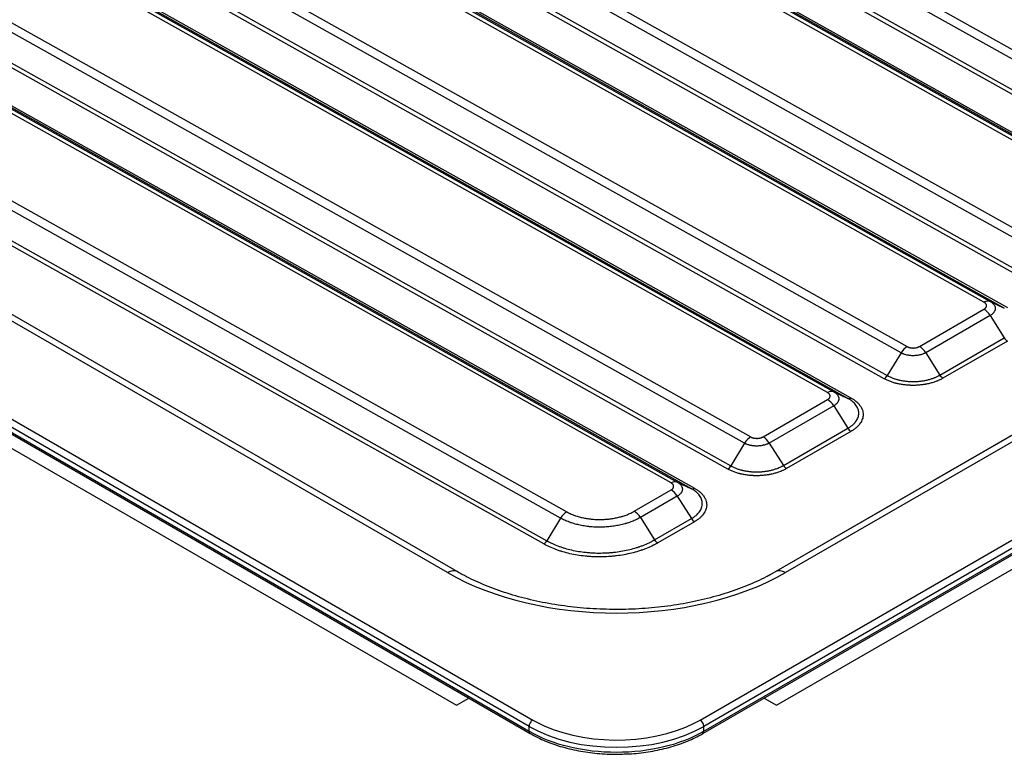
# Model space of a CAD drawing. Units: millimetres. Extents: x 5543 to 7694, y -713 to 146.
# Drawn here: x 7268 to 7419, y -416 to -303 of the extents above; entities that cross this region are included whole.
import ezdxf

# ---------------------------------------------------------------- set-up
doc = ezdxf.new("R2010")
doc.units = ezdxf.units.MM
doc.layers.get('0').update_dxf_attribs({"linetype": 'CONTINUOUS'})

msp = doc.modelspace()

# ---------------------------------------------------------------- linework, layer by layer
for p, q in [((7346.4223, -411.2876), (6806.1927, -99.3859)), ((6806.7584, -98.4061), (7346.988, -410.3078)), ((6806.1927, -100.1208), (7346.4223, -412.0225)), ((6806.3584, -100.487), (7346.588, -412.3887)), ((6838.5525, -121.2531), (7335.2758, -408.0365)), ((7451.6772, -326.145), (7206.3664, -188.7655)), ((7207.3072, -187.7966), (7452.618, -325.1761)), ((7449.0922, -330.112), (7203.7814, -192.7326)), ((7204.2518, -192.2481), (7449.5626, -329.6276)), ((7440.3782, -332.2428), (7195.0674, -194.8633)), ((7196.0191, -194.7395), (7441.3299, -332.119)), ((7443.5024, -333.1265), (7198.1915, -195.747)), ((7198.6674, -195.6851), (7443.9782, -333.0646)), ((7427.6355, -340.0254), (7182.3247, -202.646)), ((7183.2656, -201.6771), (7428.5764, -339.0565)), ((7425.0506, -343.9925), (7179.7398, -206.613)), ((7180.2102, -206.1286), (7425.521, -343.508)), ((7416.3365, -346.1232), (7172.6896, -209.6755)), ((7173.6413, -209.5517), (7417.2883, -345.9994)), ((7419.4607, -347.0069), (7175.8138, -210.5592)), ((7176.2896, -210.4973), (7419.9366, -346.945)), ((7403.5939, -353.9059), (7162.8284, -219.0719)), ((7163.7693, -218.103), (7404.5347, -352.937)), ((7401.009, -357.8729), (7160.2435, -223.0389)), ((7160.7139, -222.5545), (7401.4794, -357.3885)), ((7392.2949, -360.0037), (7158.5529, -229.103)), ((7159.5046, -228.9792), (7393.2466, -359.8799)), ((7395.4191, -360.8874), (7161.677, -229.9867)), ((7162.1529, -229.9248), (7395.895, -360.8255)), ((7372.7267, -410.3078), (7686.6821, -229.0456)), ((7373.1267, -412.3887), (7687.0821, -231.1264)), ((7687.2478, -230.0254), (7373.2924, -411.2876)), ((7373.2924, -412.0225), (7687.2478, -230.7602)), ((7645.9603, -236.4627), (7384.3308, -387.5145)), ((7647.4603, -236.6113), (7385.8308, -387.6631)), ((7383.0497, -388.2113), (7642.9909, -238.1341)), ((7154.3296, -240.1609), (7380.4931, -366.8174)), ((7379.5523, -367.7863), (7153.3888, -241.1298)), ((7376.9673, -371.7533), (7150.8038, -245.0968)), ((7151.2742, -244.6123), (7377.4377, -371.2689)), ((7384.4389, -408.0365), (7654.8881, -251.8926)), ((7368.2533, -373.8841), (7159.6223, -257.0461)), ((7160.574, -256.9223), (7369.205, -373.7603)), ((7371.3775, -374.7678), (7162.7464, -257.9298)), ((7163.2223, -257.8679), (7371.8533, -374.7059)), ((7351.269, -379.2913), (7183.7224, -285.4615)), ((7184.6632, -284.4927), (7352.2098, -378.3224)), ((7333.8839, -387.6631), (7158.747, -286.5478)), ((7335.3839, -387.5145), (7160.247, -286.3992)), ((7181.6079, -288.9441), (7349.1544, -382.7739)), ((7348.684, -383.2583), (7181.1374, -289.4286)), ((7417.2883, -345.9994), (7419.4607, -347.0069)), ((7406.4365, -352.9202), (7416.336, -347.2047)), ((7417.2876, -348.1571), (7407.3881, -353.8726)), ((7417.2876, -348.1571), (7419.4598, -351.6024)), ((7409.5603, -357.3179), (7419.4598, -351.6024)), ((7419.9356, -352.0786), (7410.0361, -357.7941)), ((7403.5939, -353.9059), (7401.4794, -357.3885)), ((7407.3881, -353.8726), (7409.5603, -357.3179)), ((7393.2466, -359.8799), (7395.4191, -360.8874)), ((7382.3948, -366.8006), (7392.2943, -361.0851)), ((7393.246, -362.0376), (7383.3465, -367.753)), ((7393.246, -362.0376), (7395.4182, -365.4829)), ((7385.5187, -371.1984), (7395.4182, -365.4829)), ((7395.894, -365.9591), (7385.9945, -371.6746)), ((7379.5523, -367.7863), (7377.4377, -371.2689)), ((7383.3465, -367.753), (7385.5187, -371.1984)), ((7362.5958, -378.2316), (7368.2527, -374.9656)), ((7369.205, -373.7603), (7371.3775, -374.7678)), ((7369.2043, -375.918), (7363.5475, -379.184)), ((7369.2043, -375.918), (7371.3765, -379.3633)), ((7351.269, -379.2913), (7349.1544, -382.7739)), ((7363.5475, -379.184), (7365.7197, -382.6293)), ((7365.7197, -382.6293), (7371.3765, -379.3633)), ((7371.8523, -379.8395), (7366.1955, -383.1055)), ((7335.2758, -408.0365), (7337.1629, -406.947)), ((7382.5518, -406.947), (7384.4389, -408.0365)), ((7346.4223, -412.0225), (7346.4223, -411.2876)), ((7373.2924, -412.0225), (7373.2924, -411.2876))]:
    msp.add_line(p, q)
for centre, major_axis, ratio, start_param, end_param in [((7416.3578, -347.7683), (-0.9772, -1.745), 0.58594841, 3.18633632, 3.9193746), ((7416.3572, -348.8498), (1, -1.7321), 0.57735027, 1.63816177, 2.37120005), ((7419.925, -351.2561), (-0.5, 0.866), 0.57735027, 1.63816177, 2.37120005), ((7404.556, -354.582), (-0.9772, -1.745), 0.58594841, 3.9193746, 4.65241289), ((7406.4577, -354.5652), (1, -1.7321), 0.57735027, 1.63816177, 2.37120005), ((7400.9983, -357.0504), (-0.4886, -0.8725), 0.58594841, 0.77778195, 1.51082024), ((7410.0255, -356.9716), (-0.5, 0.866), 0.57735027, 1.63816177, 2.37120005), ((7392.3161, -361.6487), (-0.9772, -1.745), 0.58594841, 3.18633632, 3.9193746), ((7392.3155, -362.7302), (1, -1.7321), 0.57735027, 1.63816177, 2.37120005), ((7395.8844, -360.0029), (-0.4886, -0.8725), 0.58594841, 0.04474366, 0.77778195), ((7395.8834, -365.1366), (-0.5, 0.866), 0.57735027, 1.63816177, 2.37120005), ((7380.5143, -368.4625), (-0.9772, -1.745), 0.58594841, 3.9193746, 4.65241289), ((7382.416, -368.4457), (1, -1.7321), 0.57735027, 1.63816177, 2.37120005), ((7376.9567, -370.9308), (-0.4886, -0.8725), 0.58594841, 0.77778195, 1.51082024), ((7385.9839, -370.852), (-0.5, 0.866), 0.57735027, 1.63816177, 2.37120005), ((7368.2745, -375.5292), (0.9772, 1.745), 0.58594841, 0.04474366, 0.77778195), ((7368.2739, -376.6106), (-1, 1.7321), 0.57735027, 4.77975442, 5.51279271), ((7371.8427, -373.8834), (-0.4886, -0.8725), 0.58594841, 0.04474366, 0.77778195), ((7362.6171, -379.8766), (-1, 1.7321), 0.57735027, 4.77975442, 5.51279271), ((7352.231, -379.9675), (0.9772, 1.745), 0.58594841, 0.77778195, 1.51082024), ((7371.8417, -379.017), (-0.5, 0.866), 0.57735027, 1.63816177, 2.37120005), ((7348.6734, -382.4358), (-0.4886, -0.8725), 0.58594841, 0.77778195, 1.51082024), ((7366.1849, -382.283), (-0.5, 0.866), 0.57735027, 1.63816177, 2.37120005), ((7333.8839, -390.1126), (-1.5, -2.5981), 0.57735027, 3.14293466, 3.92699082), ((7385.8308, -390.1126), (1.5, -2.5981), 0.57735027, 2.35619449, 3.14093827), ((7359.8574, -372.6673), (36.7321, 0), 0.57735027, 3.92699082, 5.49778714), ((7346.988, -410.961), (0.4, 0.6928), 0.57735027, 0.78539816, 2.35619449), ((7359.8574, -403.5309), (19, 0), 0.57735027, 3.92699082, 5.49778714), ((7359.8574, -402.8777), (-18.2, 0), 0.57735027, 0.78539816, 0.81843398), ((7359.8574, -402.8777), (-18.2, 0), 0.57735027, 0.81843398, 2.29269995), ((7359.8574, -402.8777), (-18.2, 0), 0.57735027, 2.29269995, 2.35619449), ((7372.7267, -410.961), (-0.4, 0.6928), 0.57735027, 3.92699082, 5.49778714), ((7346.988, -411.6959), (0.4, 0.6928), 0.57735027, 2.35619449, 3.14176446), ((7359.8574, -404.2657), (-19, 0), 0.57735027, 0.78539816, 2.35619449), ((7372.7267, -411.6959), (-0.4, 0.6928), 0.57735027, 3.14142085, 3.92699082)]:
    msp.add_ellipse(centre, major_axis=major_axis, ratio=ratio, start_param=start_param, end_param=end_param)
for points, knots in [([(7416.336, -347.2047), (7416.3673, -347.1866), (7416.3969, -347.1677), (7416.4525, -347.1286), (7416.5048, -347.088), (7416.5501, -347.0447), (7416.5815, -347.0111), (7416.5915, -346.9998), (7416.6104, -346.9769), (7416.6193, -346.9654), (7416.6613, -346.9074), (7416.6866, -346.8596), (7416.7082, -346.798), (7416.712, -346.7856), (7416.7185, -346.7606), (7416.7213, -346.7481), (7416.7278, -346.7107), (7416.7323, -346.6608), (7416.728, -346.6112), (7416.7194, -346.5616), (7416.713, -346.5369), (7416.6958, -346.4876), (7416.6745, -346.4392), (7416.6453, -346.3925), (7416.6119, -346.3468), (7416.5932, -346.3244), (7416.5621, -346.2915), (7416.5512, -346.2806), (7416.5284, -346.2592), (7416.5166, -346.2487), (7416.4799, -346.2176), (7416.4536, -346.1977), (7416.3977, -346.1593), (7416.3679, -346.1408), (7416.3365, -346.1232)], [0, 0, 0, 0, 0.0625, 0.0625, 0.125, 0.1875, 0.1875, 0.21875, 0.21875, 0.25, 0.25, 0.375, 0.375, 0.40625, 0.40625, 0.4375, 0.4375, 0.5, 0.5625, 0.5625, 0.625, 0.625, 0.6875, 0.75, 0.75, 0.8125, 0.8125, 0.84375, 0.84375, 0.875, 0.875, 0.9375, 0.9375, 1, 1, 1, 1]), ([(7417.2883, -345.9994), (7417.3508, -346.0344), (7417.4103, -346.0713), (7417.5221, -346.148), (7417.5744, -346.1878), (7417.6477, -346.2497), (7417.6713, -346.2707), (7417.7053, -346.3028), (7417.7164, -346.3136), (7417.7382, -346.3352), (7417.7911, -346.3897), (7417.8751, -346.4903), (7417.9629, -346.6298), (7418.0055, -346.7264), (7418.0312, -346.8002), (7418.0387, -346.8248), (7418.0515, -346.8742), (7418.0568, -346.8989), (7418.0696, -346.973), (7418.078, -347.0721), (7418.0693, -347.1715), (7418.0563, -347.2463), (7418.0509, -347.2713), (7418.0378, -347.3211), (7418.0302, -347.3459), (7418.0044, -347.4196), (7417.9618, -347.5164), (7417.9031, -347.6104), (7417.8528, -347.6798), (7417.8262, -347.7143), (7417.7972, -347.7483), (7417.7773, -347.7709), (7417.7671, -347.7822), (7417.715, -347.8381), (7417.6245, -347.9245), (7417.5203, -348.0054), (7417.4092, -348.0834), (7417.3502, -348.121), (7417.2876, -348.1571)], [0, 0, 0, 0, 0.0625, 0.0625, 0.125, 0.125, 0.15625, 0.15625, 0.171875, 0.171875, 0.1875, 0.25, 0.3125, 0.375, 0.375, 0.40625, 0.40625, 0.4375, 0.4375, 0.5, 0.5625, 0.5625, 0.59375, 0.59375, 0.625, 0.625, 0.6875, 0.75, 0.75, 0.78125, 0.796875, 0.796875, 0.8125, 0.8125, 0.875, 0.9375, 0.9375, 1, 1, 1, 1]), ([(7407.3881, -353.8726), (7407.3725, -353.8816), (7407.3566, -353.8906), (7407.3246, -353.9082), (7407.2759, -353.9343), (7407.2257, -353.9593), (7407.1572, -353.9918), (7407.1223, -354.0075), (7407.0516, -354.0379), (7407.0158, -354.0526), (7406.9065, -354.0949), (7406.7567, -354.1472), (7406.5986, -354.1912), (7406.4768, -354.2209), (7406.4357, -354.2303), (7406.3524, -354.248), (7406.3104, -354.2562), (7406.1842, -354.279), (7406.0144, -354.3046), (7405.8417, -354.3207), (7405.6675, -354.3321), (7405.5797, -354.3353), (7405.4026, -354.3369), (7405.3148, -354.3352), (7405.1407, -354.3269), (7404.968, -354.3139), (7404.7981, -354.2913), (7404.6928, -354.2741), (7404.6718, -354.2705), (7404.6299, -354.263), (7404.6089, -354.2591), (7404.5464, -354.2469), (7404.5053, -354.2383), (7404.3836, -354.2107), (7404.2255, -354.1695), (7404.0756, -354.1199), (7403.9663, -354.0794), (7403.9304, -354.0654), (7403.8596, -354.0362), (7403.8247, -354.021), (7403.7563, -353.9897), (7403.706, -353.9656), (7403.6574, -353.9403), (7403.6254, -353.9233), (7403.6095, -353.9146), (7403.5939, -353.9059)], [0, 0, 0, 0, 0.015625, 0.015625, 0.03125, 0.0625, 0.0625, 0.09375, 0.09375, 0.125, 0.125, 0.1875, 0.25, 0.25, 0.28125, 0.28125, 0.3125, 0.3125, 0.375, 0.4375, 0.4375, 0.5, 0.5, 0.5625, 0.5625, 0.625, 0.6875, 0.6875, 0.703125, 0.703125, 0.71875, 0.71875, 0.75, 0.75, 0.8125, 0.875, 0.875, 0.90625, 0.90625, 0.9375, 0.9375, 0.96875, 0.984375, 0.984375, 1, 1, 1, 1]), ([(7404.5347, -352.937), (7404.5661, -352.9546), (7404.599, -352.9712), (7404.6505, -352.9947), (7404.668, -353.0022), (7404.7034, -353.0168), (7404.7214, -353.0239), (7404.7762, -353.0442), (7404.8513, -353.0691), (7404.9305, -353.0897), (7404.9915, -353.1036), (7405.0121, -353.1079), (7405.0539, -353.116), (7405.075, -353.1197), (7405.1383, -353.13), (7405.2235, -353.1413), (7405.31, -353.1479), (7405.3973, -353.1521), (7405.4413, -353.153), (7405.5301, -353.1522), (7405.5741, -353.1505), (7405.6614, -353.1448), (7405.748, -353.1367), (7405.8331, -353.1238), (7405.9175, -353.1086), (7405.9594, -353.0997), (7406.0408, -353.0799), (7406.12, -353.0578), (7406.1951, -353.0315), (7406.2681, -353.0032), (7406.3035, -352.988), (7406.3722, -352.9555), (7406.4051, -352.9383), (7406.4365, -352.9202)], [0, 0, 0, 0, 0.0625, 0.0625, 0.09375, 0.09375, 0.125, 0.125, 0.1875, 0.25, 0.25, 0.28125, 0.28125, 0.3125, 0.3125, 0.375, 0.4375, 0.4375, 0.5, 0.5, 0.5625, 0.5625, 0.625, 0.6875, 0.6875, 0.75, 0.75, 0.8125, 0.875, 0.875, 0.9375, 0.9375, 1, 1, 1, 1]), ([(7410.0361, -357.7941), (7409.887, -357.8802), (7409.7312, -357.9617), (7409.4875, -358.0773), (7409.4046, -358.1147), (7409.2778, -358.1692), (7409.2351, -358.1871), (7409.1489, -358.2222), (7409.1054, -358.2396), (7408.8868, -358.3243), (7408.7074, -358.3868), (7408.3402, -358.5014), (7407.9643, -358.6056), (7407.5711, -358.6888), (7407.3198, -358.7341), (7407.2693, -358.7429), (7407.1676, -358.7597), (7407.1167, -358.7677), (7406.9639, -358.7907), (7406.8617, -358.8045), (7406.5545, -358.8417), (7406.1428, -358.8798), (7405.727, -358.895), (7405.4137, -358.8976), (7405.309, -358.897), (7405.1515, -358.8939), (7405.0989, -358.8925), (7404.9939, -358.8889), (7404.9415, -358.8867), (7404.6805, -358.8742), (7404.4741, -358.8583), (7404.0661, -358.8155), (7403.8644, -358.7884), (7403.466, -358.7231), (7403.2691, -358.6848), (7403.0262, -358.6296), (7402.9777, -358.6181), (7402.8816, -358.5947), (7402.7385, -358.5585), (7402.5987, -358.5195), (7402.3235, -358.4379), (7401.968, -358.3195), (7401.6349, -358.182), (7401.3132, -358.0348), (7401.1581, -357.9564), (7401.009, -357.8729)], [0, 0, 0, 0, 0.0625, 0.0625, 0.09375, 0.09375, 0.109375, 0.109375, 0.125, 0.125, 0.1875, 0.1875, 0.25, 0.3125, 0.3125, 0.328125, 0.328125, 0.34375, 0.34375, 0.375, 0.375, 0.4375, 0.5, 0.5, 0.53125, 0.53125, 0.546875, 0.546875, 0.5625, 0.5625, 0.625, 0.625, 0.6875, 0.6875, 0.75, 0.75, 0.765625, 0.765625, 0.78125, 0.8125, 0.8125, 0.875, 0.9375, 0.9375, 1, 1, 1, 1]), ([(7401.4794, -357.3885), (7401.4814, -357.3896), (7401.4835, -357.3908), (7401.4877, -357.3931), (7401.494, -357.3966), (7401.5086, -357.4047), (7401.5381, -357.4209), (7401.5974, -357.4529), (7401.7177, -357.5153), (7401.8237, -357.5663), (7402.0397, -357.6651), (7402.3379, -357.7882), (7402.6562, -357.8942), (7402.9026, -357.9673), (7402.986, -357.9905), (7403.1131, -358.0238), (7403.1558, -358.0346), (7403.2418, -358.0556), (7403.2852, -358.0658), (7403.5027, -358.1153), (7403.6789, -358.1495), (7404.0356, -358.208), (7404.2161, -358.2322), (7404.5814, -358.2705), (7404.7661, -358.2847), (7404.9998, -358.296), (7405.0467, -358.2979), (7405.1407, -358.3011), (7405.1878, -358.3024), (7405.3288, -358.3052), (7405.4225, -358.3058), (7405.703, -358.3034), (7406.0751, -358.2897), (7406.4437, -358.2556), (7406.7187, -358.2223), (7406.8102, -358.2099), (7406.9926, -358.1825), (7407.0838, -358.1675), (7407.3537, -358.1188), (7407.7057, -358.0443), (7408.0422, -357.951), (7408.3709, -357.8484), (7408.5314, -357.7925), (7408.7272, -357.7166), (7408.7661, -357.7011), (7408.8433, -357.6696), (7408.9579, -357.6216), (7409.1434, -357.5379), (7409.2858, -357.4669), (7409.3905, -357.4122), (7409.4422, -357.3844), (7409.5016, -357.3514), (7409.531, -357.3347), (7409.5457, -357.3263), (7409.5519, -357.3227), (7409.5561, -357.3203), (7409.5582, -357.3191), (7409.5603, -357.3179)], [0, 0, 0, 0, 0.00097656, 0.00097656, 0.00195313, 0.00390625, 0.0078125, 0.015625, 0.03125, 0.0625, 0.0625, 0.125, 0.1875, 0.1875, 0.21875, 0.21875, 0.234375, 0.234375, 0.25, 0.25, 0.3125, 0.3125, 0.375, 0.375, 0.4375, 0.4375, 0.453125, 0.453125, 0.46875, 0.46875, 0.5, 0.5, 0.5625, 0.625, 0.625, 0.65625, 0.65625, 0.6875, 0.6875, 0.75, 0.8125, 0.8125, 0.875, 0.875, 0.890625, 0.890625, 0.90625, 0.9375, 0.96875, 0.96875, 0.984375, 0.9921875, 0.99609375, 0.99804687, 0.99902344, 0.99902344, 1, 1, 1, 1]), ([(7392.2943, -361.0851), (7392.3257, -361.067), (7392.3553, -361.0482), (7392.4109, -361.009), (7392.4631, -360.9685), (7392.5085, -360.9252), (7392.5399, -360.8916), (7392.5499, -360.8802), (7392.5688, -360.8574), (7392.5777, -360.8459), (7392.6197, -360.7879), (7392.645, -360.74), (7392.6665, -360.6785), (7392.6703, -360.6661), (7392.6769, -360.6411), (7392.6796, -360.6286), (7392.6862, -360.5911), (7392.6906, -360.5413), (7392.6864, -360.4916), (7392.6778, -360.4421), (7392.6714, -360.4173), (7392.6542, -360.368), (7392.6329, -360.3196), (7392.6036, -360.273), (7392.5703, -360.2273), (7392.5516, -360.2049), (7392.5204, -360.1719), (7392.5095, -360.1611), (7392.4868, -360.1396), (7392.475, -360.1291), (7392.4382, -360.0981), (7392.412, -360.0781), (7392.356, -360.0397), (7392.3263, -360.0212), (7392.2949, -360.0037)], [0, 0, 0, 0, 0.0625, 0.0625, 0.125, 0.1875, 0.1875, 0.21875, 0.21875, 0.25, 0.25, 0.375, 0.375, 0.40625, 0.40625, 0.4375, 0.4375, 0.5, 0.5625, 0.5625, 0.625, 0.625, 0.6875, 0.75, 0.75, 0.8125, 0.8125, 0.84375, 0.84375, 0.875, 0.875, 0.9375, 0.9375, 1, 1, 1, 1]), ([(7393.2466, -359.8799), (7393.3092, -359.9149), (7393.3687, -359.9518), (7393.4804, -360.0284), (7393.5328, -360.0682), (7393.6061, -360.1301), (7393.6297, -360.1511), (7393.6637, -360.1832), (7393.6748, -360.194), (7393.6965, -360.2157), (7393.7495, -360.2701), (7393.8334, -360.3707), (7393.9213, -360.5102), (7393.9638, -360.6068), (7393.9896, -360.6806), (7393.9971, -360.7053), (7394.0099, -360.7546), (7394.0152, -360.7793), (7394.0279, -360.8535), (7394.0364, -360.9525), (7394.0277, -361.052), (7394.0147, -361.1267), (7394.0092, -361.1517), (7393.9962, -361.2016), (7393.9886, -361.2263), (7393.9628, -361.3), (7393.9202, -361.3969), (7393.8614, -361.4908), (7393.8112, -361.5603), (7393.7845, -361.5947), (7393.7555, -361.6288), (7393.7357, -361.6514), (7393.7255, -361.6626), (7393.6733, -361.7185), (7393.5829, -361.805), (7393.4787, -361.8858), (7393.3676, -361.9638), (7393.3085, -362.0014), (7393.246, -362.0376)], [0, 0, 0, 0, 0.0625, 0.0625, 0.125, 0.125, 0.15625, 0.15625, 0.171875, 0.171875, 0.1875, 0.25, 0.3125, 0.375, 0.375, 0.40625, 0.40625, 0.4375, 0.4375, 0.5, 0.5625, 0.5625, 0.59375, 0.59375, 0.625, 0.625, 0.6875, 0.75, 0.75, 0.78125, 0.796875, 0.796875, 0.8125, 0.8125, 0.875, 0.9375, 0.9375, 1, 1, 1, 1]), ([(7395.4182, -365.4829), (7395.4202, -365.4817), (7395.4223, -365.4805), (7395.4265, -365.4781), (7395.4327, -365.4744), (7395.4473, -365.466), (7395.4761, -365.449), (7395.5332, -365.4148), (7395.6449, -365.3454), (7395.7362, -365.2842), (7395.9133, -365.1598), (7396.1344, -364.9882), (7396.326, -364.8054), (7396.4584, -364.664), (7396.5006, -364.6161), (7396.561, -364.5432), (7396.5807, -364.5187), (7396.619, -364.4694), (7396.6376, -364.4446), (7396.7278, -364.3203), (7396.7907, -364.2196), (7396.8989, -364.0159), (7396.9442, -363.9129), (7397.0173, -363.7045), (7397.0451, -363.5992), (7397.0686, -363.4659), (7397.0727, -363.4392), (7397.0798, -363.3856), (7397.0886, -363.3054), (7397.0922, -363.2255), (7397.0924, -363.0662), (7397.0741, -362.8548), (7397.0199, -362.6456), (7396.9655, -362.4896), (7396.9451, -362.4377), (7396.911, -362.3601), (7396.8991, -362.3342), (7396.8741, -362.2828), (7396.861, -362.2572), (7396.7932, -362.1301), (7396.6678, -361.9312), (7396.509, -361.7412), (7396.3336, -361.5557), (7396.2377, -361.4652), (7396.1071, -361.3549), (7396.0804, -361.333), (7396.0263, -361.2896), (7395.9437, -361.2252), (7395.7994, -361.121), (7395.6768, -361.0411), (7395.5822, -360.9825), (7395.5342, -360.9535), (7395.4771, -360.9202), (7395.4482, -360.9038), (7395.4337, -360.8955), (7395.4274, -360.892), (7395.4233, -360.8897), (7395.4211, -360.8885), (7395.4191, -360.8874)], [0, 0, 0, 0, 0.00097656, 0.00097656, 0.00195312, 0.00390625, 0.0078125, 0.015625, 0.03125, 0.0625, 0.0625, 0.125, 0.1875, 0.1875, 0.21875, 0.21875, 0.234375, 0.234375, 0.25, 0.25, 0.3125, 0.3125, 0.375, 0.375, 0.4375, 0.4375, 0.453125, 0.453125, 0.46875, 0.5, 0.5, 0.5625, 0.625, 0.625, 0.65625, 0.65625, 0.671875, 0.671875, 0.6875, 0.6875, 0.75, 0.8125, 0.8125, 0.875, 0.875, 0.890625, 0.890625, 0.90625, 0.9375, 0.96875, 0.96875, 0.984375, 0.9921875, 0.99609375, 0.99804688, 0.99902344, 0.99902344, 1, 1, 1, 1]), ([(7395.895, -360.8255), (7396.044, -360.9089), (7396.1849, -360.9963), (7396.3843, -361.1331), (7396.4488, -361.1796), (7396.5426, -361.2508), (7396.5733, -361.2748), (7396.6338, -361.3233), (7396.6636, -361.3478), (7396.8095, -361.471), (7396.9166, -361.5721), (7397.1125, -361.7793), (7397.29, -361.9915), (7397.4301, -362.2137), (7397.5058, -362.3558), (7397.5204, -362.3844), (7397.5483, -362.4418), (7397.5617, -362.4707), (7397.5998, -362.5574), (7397.6226, -362.6154), (7397.6833, -362.7897), (7397.7439, -363.0234), (7397.7642, -363.2595), (7397.764, -363.4375), (7397.7613, -363.497), (7397.7534, -363.5865), (7397.7501, -363.6163), (7397.7422, -363.6761), (7397.7376, -363.706), (7397.7115, -363.8549), (7397.6804, -363.9726), (7397.5988, -364.2054), (7397.5481, -364.3205), (7397.4272, -364.548), (7397.3569, -364.6604), (7397.2562, -364.7992), (7397.2354, -364.8269), (7397.1926, -364.8821), (7397.1267, -364.9641), (7397.056, -365.0443), (7396.9082, -365.2023), (7396.6942, -365.4066), (7396.4472, -365.5983), (7396.1834, -365.7835), (7396.0431, -365.873), (7395.894, -365.9591)], [0, 0, 0, 0, 0.0625, 0.0625, 0.09375, 0.09375, 0.109375, 0.109375, 0.125, 0.125, 0.1875, 0.1875, 0.25, 0.3125, 0.3125, 0.328125, 0.328125, 0.34375, 0.34375, 0.375, 0.375, 0.4375, 0.5, 0.5, 0.53125, 0.53125, 0.546875, 0.546875, 0.5625, 0.5625, 0.625, 0.625, 0.6875, 0.6875, 0.75, 0.75, 0.765625, 0.765625, 0.78125, 0.8125, 0.8125, 0.875, 0.9375, 0.9375, 1, 1, 1, 1]), ([(7380.4931, -366.8174), (7380.5245, -366.835), (7380.5574, -366.8516), (7380.6088, -366.8751), (7380.6263, -366.8827), (7380.6618, -366.8973), (7380.6798, -366.9043), (7380.7346, -366.9246), (7380.8097, -366.9495), (7380.8889, -366.9702), (7380.9499, -366.984), (7380.9705, -366.9883), (7381.0123, -366.9964), (7381.0333, -367.0002), (7381.0967, -367.0105), (7381.1818, -367.0218), (7381.2684, -367.0284), (7381.3557, -367.0325), (7381.3997, -367.0334), (7381.4885, -367.0326), (7381.5325, -367.0309), (7381.6198, -367.0252), (7381.7063, -367.0171), (7381.7915, -367.0043), (7381.8758, -366.9891), (7381.9178, -366.9802), (7381.9992, -366.9603), (7382.0784, -366.9382), (7382.1534, -366.912), (7382.2264, -366.8837), (7382.2619, -366.8685), (7382.3306, -366.8359), (7382.3635, -366.8187), (7382.3948, -366.8006)], [0, 0, 0, 0, 0.0625, 0.0625, 0.09375, 0.09375, 0.125, 0.125, 0.1875, 0.25, 0.25, 0.28125, 0.28125, 0.3125, 0.3125, 0.375, 0.4375, 0.4375, 0.5, 0.5, 0.5625, 0.5625, 0.625, 0.6875, 0.6875, 0.75, 0.75, 0.8125, 0.875, 0.875, 0.9375, 0.9375, 1, 1, 1, 1]), ([(7383.3465, -367.753), (7383.3308, -367.7621), (7383.315, -367.771), (7383.2829, -367.7886), (7383.2343, -367.8147), (7383.1841, -367.8398), (7383.1156, -367.8723), (7383.0807, -367.888), (7383.01, -367.9184), (7382.9741, -367.933), (7382.8649, -367.9754), (7382.7151, -368.0277), (7382.557, -368.0716), (7382.4352, -368.1014), (7382.3941, -368.1107), (7382.3107, -368.1284), (7382.2688, -368.1366), (7382.1426, -368.1595), (7381.9727, -368.1851), (7381.8001, -368.2012), (7381.6259, -368.2125), (7381.5381, -368.2158), (7381.361, -368.2173), (7381.2732, -368.2156), (7381.0991, -368.2074), (7380.9263, -368.1943), (7380.7564, -368.1717), (7380.6512, -368.1545), (7380.6302, -368.1509), (7380.5882, -368.1434), (7380.5673, -368.1395), (7380.5048, -368.1274), (7380.4637, -368.1187), (7380.3419, -368.0911), (7380.1838, -368.05), (7380.034, -368.0003), (7379.9247, -367.9598), (7379.8888, -367.9458), (7379.818, -367.9166), (7379.7831, -367.9015), (7379.7146, -367.8702), (7379.6644, -367.846), (7379.6158, -367.8208), (7379.5838, -367.8037), (7379.5679, -367.7951), (7379.5523, -367.7863)], [0, 0, 0, 0, 0.015625, 0.015625, 0.03125, 0.0625, 0.0625, 0.09375, 0.09375, 0.125, 0.125, 0.1875, 0.25, 0.25, 0.28125, 0.28125, 0.3125, 0.3125, 0.375, 0.4375, 0.4375, 0.5, 0.5, 0.5625, 0.5625, 0.625, 0.6875, 0.6875, 0.703125, 0.703125, 0.71875, 0.71875, 0.75, 0.75, 0.8125, 0.875, 0.875, 0.90625, 0.90625, 0.9375, 0.9375, 0.96875, 0.984375, 0.984375, 1, 1, 1, 1]), ([(7385.9945, -371.6746), (7385.8454, -371.7606), (7385.6896, -371.8422), (7385.4459, -371.9578), (7385.363, -371.9952), (7385.2362, -372.0496), (7385.1935, -372.0675), (7385.1073, -372.1027), (7385.0638, -372.12), (7384.8451, -372.2048), (7384.6658, -372.2672), (7384.2985, -372.3818), (7383.9227, -372.486), (7383.5294, -372.5692), (7383.2782, -372.6146), (7383.2276, -372.6233), (7383.126, -372.6401), (7383.0751, -372.6481), (7382.9222, -372.6711), (7382.8201, -372.685), (7382.5128, -372.7222), (7382.1011, -372.7602), (7381.6854, -372.7755), (7381.3721, -372.7781), (7381.2674, -372.7775), (7381.1099, -372.7743), (7381.0573, -372.7729), (7380.9522, -372.7693), (7380.8999, -372.7672), (7380.6388, -372.7546), (7380.4325, -372.7388), (7380.0244, -372.6959), (7379.8228, -372.6689), (7379.4243, -372.6035), (7379.2275, -372.5652), (7378.9846, -372.51), (7378.9361, -372.4986), (7378.8399, -372.4751), (7378.6969, -372.4389), (7378.5571, -372.4), (7378.2819, -372.3184), (7377.9263, -372.1999), (7377.5932, -372.0624), (7377.2716, -371.9153), (7377.1164, -371.8368), (7376.9673, -371.7533)], [0, 0, 0, 0, 0.0625, 0.0625, 0.09375, 0.09375, 0.109375, 0.109375, 0.125, 0.125, 0.1875, 0.1875, 0.25, 0.3125, 0.3125, 0.328125, 0.328125, 0.34375, 0.34375, 0.375, 0.375, 0.4375, 0.5, 0.5, 0.53125, 0.53125, 0.546875, 0.546875, 0.5625, 0.5625, 0.625, 0.625, 0.6875, 0.6875, 0.75, 0.75, 0.765625, 0.765625, 0.78125, 0.8125, 0.8125, 0.875, 0.9375, 0.9375, 1, 1, 1, 1]), ([(7377.4377, -371.2689), (7377.4398, -371.27), (7377.4419, -371.2712), (7377.4461, -371.2736), (7377.4524, -371.2771), (7377.467, -371.2852), (7377.4964, -371.3013), (7377.5557, -371.3333), (7377.676, -371.3957), (7377.7821, -371.4468), (7377.9981, -371.5455), (7378.2963, -371.6686), (7378.6146, -371.7747), (7378.8609, -371.8477), (7378.9443, -371.871), (7379.0714, -371.9042), (7379.1141, -371.915), (7379.2002, -371.936), (7379.2436, -371.9463), (7379.4611, -371.9957), (7379.6373, -372.03), (7379.994, -372.0884), (7380.1745, -372.1126), (7380.5398, -372.151), (7380.7245, -372.1652), (7380.9582, -372.1764), (7381.0051, -372.1784), (7381.0991, -372.1816), (7381.1462, -372.1829), (7381.2872, -372.1857), (7381.3809, -372.1862), (7381.6614, -372.1839), (7382.0335, -372.1702), (7382.4021, -372.1361), (7382.6771, -372.1028), (7382.7685, -372.0904), (7382.951, -372.063), (7383.0422, -372.0479), (7383.3121, -371.9992), (7383.6641, -371.9248), (7384.0005, -371.8315), (7384.3293, -371.7289), (7384.4898, -371.6729), (7384.6855, -371.597), (7384.7245, -371.5815), (7384.8016, -371.5501), (7384.9163, -371.5021), (7385.1018, -371.4183), (7385.2442, -371.3474), (7385.3488, -371.2926), (7385.4006, -371.2649), (7385.4599, -371.2318), (7385.4894, -371.2151), (7385.504, -371.2068), (7385.5103, -371.2032), (7385.5145, -371.2008), (7385.5166, -371.1995), (7385.5187, -371.1984)], [0, 0, 0, 0, 0.00097656, 0.00097656, 0.00195313, 0.00390625, 0.0078125, 0.015625, 0.03125, 0.0625, 0.0625, 0.125, 0.1875, 0.1875, 0.21875, 0.21875, 0.234375, 0.234375, 0.25, 0.25, 0.3125, 0.3125, 0.375, 0.375, 0.4375, 0.4375, 0.453125, 0.453125, 0.46875, 0.46875, 0.5, 0.5, 0.5625, 0.625, 0.625, 0.65625, 0.65625, 0.6875, 0.6875, 0.75, 0.8125, 0.8125, 0.875, 0.875, 0.890625, 0.890625, 0.90625, 0.9375, 0.96875, 0.96875, 0.984375, 0.9921875, 0.99609375, 0.99804688, 0.99902344, 0.99902344, 1, 1, 1, 1]), ([(7368.2527, -374.9656), (7368.2841, -374.9475), (7368.3136, -374.9286), (7368.3693, -374.8895), (7368.4215, -374.8489), (7368.4669, -374.8056), (7368.4983, -374.772), (7368.5083, -374.7607), (7368.5271, -374.7378), (7368.5361, -374.7263), (7368.578, -374.6683), (7368.6033, -374.6205), (7368.6249, -374.5589), (7368.6287, -374.5465), (7368.6353, -374.5215), (7368.638, -374.509), (7368.6446, -374.4716), (7368.649, -374.4217), (7368.6447, -374.3721), (7368.6362, -374.3225), (7368.6298, -374.2978), (7368.6126, -374.2485), (7368.5913, -374.2001), (7368.562, -374.1534), (7368.5287, -374.1077), (7368.5099, -374.0853), (7368.4788, -374.0524), (7368.4679, -374.0415), (7368.4451, -374.0201), (7368.4333, -374.0096), (7368.3966, -373.9785), (7368.3704, -373.9586), (7368.3144, -373.9202), (7368.2846, -373.9017), (7368.2533, -373.8841)], [0, 0, 0, 0, 0.0625, 0.0625, 0.125, 0.1875, 0.1875, 0.21875, 0.21875, 0.25, 0.25, 0.375, 0.375, 0.40625, 0.40625, 0.4375, 0.4375, 0.5, 0.5625, 0.5625, 0.625, 0.625, 0.6875, 0.75, 0.75, 0.8125, 0.8125, 0.84375, 0.84375, 0.875, 0.875, 0.9375, 0.9375, 1, 1, 1, 1]), ([(7369.205, -373.7603), (7369.2676, -373.7953), (7369.3271, -373.8322), (7369.4388, -373.9089), (7369.4912, -373.9487), (7369.5645, -374.0106), (7369.588, -374.0316), (7369.6221, -374.0636), (7369.6332, -374.0744), (7369.6549, -374.0961), (7369.7079, -374.1506), (7369.7918, -374.2511), (7369.8796, -374.3907), (7369.9222, -374.4873), (7369.948, -374.5611), (7369.9554, -374.5857), (7369.9683, -374.6351), (7369.9736, -374.6598), (7369.9863, -374.7339), (7369.9948, -374.8329), (7369.9861, -374.9324), (7369.973, -375.0072), (7369.9676, -375.0322), (7369.9546, -375.082), (7369.947, -375.1068), (7369.9212, -375.1805), (7369.8786, -375.2773), (7369.8198, -375.3713), (7369.7696, -375.4407), (7369.7429, -375.4752), (7369.7139, -375.5092), (7369.694, -375.5318), (7369.6838, -375.5431), (7369.6317, -375.5989), (7369.5412, -375.6854), (7369.437, -375.7663), (7369.3259, -375.8443), (7369.2669, -375.8819), (7369.2043, -375.918)], [0, 0, 0, 0, 0.0625, 0.0625, 0.125, 0.125, 0.15625, 0.15625, 0.171875, 0.171875, 0.1875, 0.25, 0.3125, 0.375, 0.375, 0.40625, 0.40625, 0.4375, 0.4375, 0.5, 0.5625, 0.5625, 0.59375, 0.59375, 0.625, 0.625, 0.6875, 0.75, 0.75, 0.78125, 0.796875, 0.796875, 0.8125, 0.8125, 0.875, 0.9375, 0.9375, 1, 1, 1, 1]), ([(7371.3765, -379.3633), (7371.3786, -379.3621), (7371.3807, -379.3609), (7371.3849, -379.3585), (7371.3911, -379.3549), (7371.4056, -379.3464), (7371.4345, -379.3294), (7371.4916, -379.2952), (7371.6032, -379.2258), (7371.6946, -379.1647), (7371.8717, -379.0403), (7372.0928, -378.8687), (7372.2844, -378.6858), (7372.4168, -378.5444), (7372.459, -378.4966), (7372.5194, -378.4236), (7372.5391, -378.3992), (7372.5774, -378.3498), (7372.596, -378.325), (7372.6861, -378.2007), (7372.7491, -378.1001), (7372.8573, -377.8964), (7372.9026, -377.7934), (7372.9757, -377.585), (7373.0035, -377.4796), (7373.0269, -377.3464), (7373.031, -377.3196), (7373.0381, -377.2661), (7373.047, -377.1859), (7373.0505, -377.106), (7373.0507, -376.9466), (7373.0325, -376.7353), (7372.9782, -376.5261), (7372.9239, -376.37), (7372.9035, -376.3182), (7372.8694, -376.2406), (7372.8574, -376.2147), (7372.8324, -376.1633), (7372.8194, -376.1377), (7372.7516, -376.0105), (7372.6262, -375.8116), (7372.4674, -375.6217), (7372.292, -375.4362), (7372.196, -375.3456), (7372.0655, -375.2353), (7372.0388, -375.2134), (7371.9846, -375.17), (7371.9021, -375.1056), (7371.7578, -375.0015), (7371.6352, -374.9216), (7371.5406, -374.8629), (7371.4926, -374.8339), (7371.4354, -374.8007), (7371.4065, -374.7842), (7371.392, -374.776), (7371.3858, -374.7725), (7371.3816, -374.7701), (7371.3795, -374.7689), (7371.3775, -374.7678)], [0, 0, 0, 0, 0.00097656, 0.00097656, 0.00195312, 0.00390625, 0.0078125, 0.015625, 0.03125, 0.0625, 0.0625, 0.125, 0.1875, 0.1875, 0.21875, 0.21875, 0.234375, 0.234375, 0.25, 0.25, 0.3125, 0.3125, 0.375, 0.375, 0.4375, 0.4375, 0.453125, 0.453125, 0.46875, 0.5, 0.5, 0.5625, 0.625, 0.625, 0.65625, 0.65625, 0.671875, 0.671875, 0.6875, 0.6875, 0.75, 0.8125, 0.8125, 0.875, 0.875, 0.890625, 0.890625, 0.90625, 0.9375, 0.96875, 0.96875, 0.984375, 0.9921875, 0.99609375, 0.99804687, 0.99902344, 0.99902344, 1, 1, 1, 1]), ([(7371.8533, -374.7059), (7372.0024, -374.7894), (7372.1433, -374.8767), (7372.3427, -375.0135), (7372.4072, -375.06), (7372.5009, -375.1313), (7372.5317, -375.1553), (7372.5922, -375.2037), (7372.622, -375.2282), (7372.7678, -375.3514), (7372.875, -375.4526), (7373.0709, -375.6598), (7373.2483, -375.872), (7373.3884, -376.0942), (7373.4642, -376.2362), (7373.4788, -376.2648), (7373.5067, -376.3223), (7373.5201, -376.3512), (7373.5581, -376.4379), (7373.5809, -376.4958), (7373.6416, -376.6701), (7373.7022, -376.9038), (7373.7226, -377.1399), (7373.7224, -377.3179), (7373.7197, -377.3774), (7373.7118, -377.4669), (7373.7085, -377.4968), (7373.7006, -377.5566), (7373.696, -377.5865), (7373.6698, -377.7353), (7373.6388, -377.853), (7373.5571, -378.0858), (7373.5065, -378.2009), (7373.3856, -378.4284), (7373.3153, -378.5409), (7373.2146, -378.6797), (7373.1938, -378.7074), (7373.151, -378.7625), (7373.0851, -378.8446), (7373.0144, -378.9248), (7372.8665, -379.0828), (7372.6525, -379.287), (7372.4055, -379.4787), (7372.1417, -379.664), (7372.0015, -379.7534), (7371.8523, -379.8395)], [0, 0, 0, 0, 0.0625, 0.0625, 0.09375, 0.09375, 0.109375, 0.109375, 0.125, 0.125, 0.1875, 0.1875, 0.25, 0.3125, 0.3125, 0.328125, 0.328125, 0.34375, 0.34375, 0.375, 0.375, 0.4375, 0.5, 0.5, 0.53125, 0.53125, 0.546875, 0.546875, 0.5625, 0.5625, 0.625, 0.625, 0.6875, 0.6875, 0.75, 0.75, 0.765625, 0.765625, 0.78125, 0.8125, 0.8125, 0.875, 0.9375, 0.9375, 1, 1, 1, 1]), ([(7352.2098, -378.3224), (7352.3812, -378.4184), (7352.7392, -378.5996), (7353.1267, -378.7595), (7353.3782, -378.8527), (7353.429, -378.871), (7353.5315, -378.9069), (7353.6861, -378.9596), (7353.8433, -379.0087), (7354.1611, -379.1022), (7354.3775, -379.1584), (7354.8193, -379.2583), (7355.0447, -379.3021), (7355.3896, -379.3585), (7355.5057, -379.3757), (7355.6817, -379.3992), (7355.7407, -379.4066), (7355.8588, -379.4206), (7355.918, -379.4272), (7356.2138, -379.4579), (7356.4512, -379.4756), (7356.9273, -379.4979), (7357.1661, -379.5024), (7357.6449, -379.4981), (7357.885, -379.4893), (7358.186, -379.4697), (7358.2463, -379.4653), (7358.3664, -379.4558), (7358.5458, -379.4403), (7358.7234, -379.4212), (7359.0762, -379.378), (7359.54, -379.3076), (7359.991, -379.212), (7360.3244, -379.1305), (7360.4347, -379.1018), (7360.5989, -379.0561), (7360.6534, -379.0405), (7360.7613, -379.0087), (7360.8148, -378.9924), (7361.0803, -378.9093), (7361.4914, -378.7654), (7361.8754, -378.6), (7362.2459, -378.424), (7362.4244, -378.3306), (7362.5958, -378.2316)], [0, 0, 0, 0, 0.0625, 0.125, 0.125, 0.140625, 0.140625, 0.15625, 0.1875, 0.1875, 0.25, 0.25, 0.3125, 0.3125, 0.34375, 0.34375, 0.359375, 0.359375, 0.375, 0.375, 0.4375, 0.4375, 0.5, 0.5, 0.5625, 0.5625, 0.578125, 0.578125, 0.59375, 0.625, 0.625, 0.6875, 0.75, 0.75, 0.78125, 0.78125, 0.796875, 0.796875, 0.8125, 0.8125, 0.875, 0.9375, 0.9375, 1, 1, 1, 1]), ([(7363.5475, -379.184), (7363.5459, -379.1849), (7363.5443, -379.1858), (7363.5411, -379.1877), (7363.5364, -379.1904), (7363.5253, -379.1968), (7363.503, -379.2095), (7363.4583, -379.2348), (7363.3683, -379.2849), (7363.1855, -379.383), (7363.0243, -379.4635), (7362.6958, -379.6196), (7362.2417, -379.815), (7361.7558, -379.9852), (7361.4419, -380.0834), (7361.347, -380.1123), (7361.2509, -380.1403), (7361.1866, -380.1587), (7361.1543, -380.1678), (7360.9925, -380.2128), (7360.8621, -380.2468), (7360.468, -380.343), (7359.9348, -380.4561), (7359.3864, -380.5393), (7358.9694, -380.5903), (7358.8294, -380.6054), (7358.618, -380.6252), (7358.5473, -380.6313), (7358.4054, -380.6425), (7358.3341, -380.6477), (7357.9782, -380.6708), (7357.6944, -380.6812), (7357.1283, -380.6863), (7356.8461, -380.681), (7356.2832, -380.6547), (7356.0025, -380.6337), (7355.6528, -380.5974), (7355.5829, -380.5896), (7355.4781, -380.5772), (7355.4432, -380.5729), (7355.3735, -380.5642), (7355.1998, -380.5416), (7355.0282, -380.5162), (7354.6204, -380.4495), (7354.3539, -380.3977), (7353.8316, -380.2796), (7353.5758, -380.2132), (7353.2, -380.1027), (7353.0761, -380.064), (7352.8923, -380.0031), (7352.8314, -379.9823), (7352.7103, -379.9399), (7352.6502, -379.9182), (7352.3529, -379.808), (7352.1238, -379.7135), (7351.7934, -379.5623), (7351.6854, -379.5103), (7351.5267, -379.43), (7351.4482, -379.3892), (7351.3581, -379.3406), (7351.3134, -379.3161), (7351.2911, -379.3037), (7351.28, -379.2975), (7351.2753, -379.2949), (7351.2721, -379.2931), (7351.2705, -379.2922), (7351.269, -379.2913)], [0, 0, 0, 0, 0.00048828, 0.00048828, 0.00097656, 0.00195313, 0.00390625, 0.0078125, 0.015625, 0.03125, 0.0625, 0.0625, 0.125, 0.1875, 0.1875, 0.203125, 0.2109375, 0.2109375, 0.21875, 0.21875, 0.25, 0.25, 0.3125, 0.375, 0.375, 0.40625, 0.40625, 0.421875, 0.421875, 0.4375, 0.4375, 0.5, 0.5, 0.5625, 0.5625, 0.625, 0.625, 0.640625, 0.640625, 0.6484375, 0.6484375, 0.65625, 0.6875, 0.6875, 0.75, 0.75, 0.8125, 0.8125, 0.84375, 0.84375, 0.859375, 0.859375, 0.875, 0.875, 0.9375, 0.9375, 0.96875, 0.96875, 0.984375, 0.9921875, 0.99609375, 0.99804688, 0.99902344, 0.99951172, 0.99951172, 1, 1, 1, 1]), ([(7349.1544, -382.7739), (7349.1565, -382.7751), (7349.1587, -382.7763), (7349.163, -382.7787), (7349.1694, -382.7823), (7349.1843, -382.7906), (7349.2143, -382.8072), (7349.2746, -382.8403), (7349.396, -382.9058), (7349.6426, -383.0339), (7349.8602, -383.1387), (7350.304, -383.3418), (7350.611, -383.4687), (7351.0883, -383.6459), (7351.2502, -383.7028), (7351.4973, -383.7848), (7351.5804, -383.8116), (7351.7479, -383.8641), (7351.8325, -383.8898), (7352.2583, -384.0155), (7352.6051, -384.1056), (7353.3107, -384.2655), (7353.6694, -384.3353), (7354.3986, -384.4548), (7354.7691, -384.5046), (7355.2398, -384.5538), (7355.3816, -384.5676), (7355.5242, -384.58), (7355.6195, -384.5879), (7355.6672, -384.5917), (7355.9058, -384.6098), (7356.0966, -384.6215), (7356.6688, -384.6486), (7357.05, -384.6559), (7357.8118, -384.6495), (7358.1925, -384.6357), (7358.7631, -384.5991), (7358.9533, -384.5842), (7359.2384, -384.5579), (7359.3334, -384.5484), (7359.5234, -384.5281), (7359.6185, -384.5172), (7360.0912, -384.4599), (7360.4628, -384.4037), (7361.1931, -384.2717), (7361.5519, -384.1959), (7362.2567, -384.0244), (7362.6027, -383.9287), (7363.0269, -383.7965), (7363.1114, -383.7695), (7363.2374, -383.7279), (7363.2794, -383.7139), (7363.3628, -383.6856), (7363.5706, -383.6141), (7363.7741, -383.5393), (7364.2543, -383.3531), (7364.5633, -383.2203), (7364.936, -383.0434), (7365.0098, -383.0075), (7365.1561, -382.9345), (7365.2285, -382.8975), (7365.3716, -382.8226), (7365.4778, -382.7656), (7365.5994, -382.6979), (7365.6597, -382.6637), (7365.6897, -382.6465), (7365.7047, -382.6379), (7365.7111, -382.6342), (7365.7154, -382.6318), (7365.7176, -382.6305), (7365.7197, -382.6293)], [0, 0, 0, 0, 0.00048828, 0.00048828, 0.00097656, 0.00195313, 0.00390625, 0.0078125, 0.015625, 0.03125, 0.0625, 0.0625, 0.125, 0.125, 0.15625, 0.15625, 0.171875, 0.171875, 0.1875, 0.1875, 0.25, 0.25, 0.3125, 0.3125, 0.375, 0.375, 0.390625, 0.3984375, 0.3984375, 0.40625, 0.40625, 0.4375, 0.4375, 0.5, 0.5, 0.5625, 0.5625, 0.59375, 0.59375, 0.609375, 0.609375, 0.625, 0.625, 0.6875, 0.6875, 0.75, 0.75, 0.8125, 0.8125, 0.828125, 0.828125, 0.8359375, 0.8359375, 0.84375, 0.875, 0.875, 0.9375, 0.9375, 0.953125, 0.953125, 0.96875, 0.96875, 0.984375, 0.9921875, 0.99609375, 0.99804688, 0.99902344, 0.99951172, 0.99951172, 1, 1, 1, 1]), ([(7366.1955, -383.1055), (7365.9065, -383.2724), (7365.6051, -383.4301), (7364.9783, -383.7279), (7364.6529, -383.8679), (7364.1465, -384.0646), (7363.9747, -384.1279), (7363.756, -384.2042), (7363.7121, -384.2194), (7363.6239, -384.2493), (7363.5796, -384.2642), (7363.4463, -384.3082), (7363.357, -384.3369), (7362.9083, -384.4769), (7362.1766, -384.6795), (7361.4178, -384.8403), (7360.6455, -384.9801), (7360.2525, -385.0396), (7359.7526, -385.1005), (7359.6521, -385.112), (7359.4511, -385.1335), (7359.1496, -385.1637), (7358.8479, -385.1873), (7358.2443, -385.2262), (7357.439, -385.2556), (7356.6326, -385.2403), (7356.0274, -385.2117), (7355.8256, -385.1994), (7355.5733, -385.1803), (7355.5228, -385.1763), (7355.422, -385.168), (7355.2711, -385.155), (7355.1212, -385.1404), (7354.6232, -385.0883), (7354.2313, -385.0358), (7353.4599, -384.9095), (7353.0805, -384.8357), (7352.3342, -384.6667), (7351.9673, -384.5715), (7351.5168, -384.4386), (7351.4274, -384.4114), (7351.2501, -384.3559), (7350.9865, -384.2708), (7350.7296, -384.1806), (7350.2247, -383.9932), (7349.9, -383.859), (7349.2741, -383.5725), (7348.973, -383.4202), (7348.684, -383.2583)], [0, 0, 0, 0, 0.0625, 0.0625, 0.125, 0.125, 0.15625, 0.15625, 0.1640625, 0.1640625, 0.171875, 0.171875, 0.1875, 0.1875, 0.25, 0.3125, 0.3125, 0.375, 0.375, 0.390625, 0.390625, 0.40625, 0.4375, 0.4375, 0.5, 0.5625, 0.5625, 0.59375, 0.59375, 0.6015625, 0.6015625, 0.609375, 0.625, 0.625, 0.6875, 0.6875, 0.75, 0.75, 0.8125, 0.8125, 0.828125, 0.828125, 0.84375, 0.875, 0.875, 0.9375, 0.9375, 1, 1, 1, 1]), ([(7384.3308, -387.5145), (7383.858, -387.7876), (7382.438, -388.5599), (7379.8689, -389.7327), (7376.5297, -390.9273), (7372.9487, -391.9024), (7369.1772, -392.6395), (7365.269, -393.1256), (7361.2806, -393.3515), (7357.2702, -393.3131), (7353.2964, -393.0106), (7349.4178, -392.4495), (7345.6914, -391.6399), (7342.1715, -390.5966), (7338.9665, -389.3615), (7336.7621, -388.2899), (7335.6355, -387.6598), (7335.3839, -387.5145)], [0, 0, 0, 0, 0.03774436, 0.11006711, 0.18256378, 0.25523075, 0.32805935, 0.40101807, 0.47406516, 0.54715471, 0.6202368, 0.69324945, 0.76614422, 0.83887404, 0.91139707, 0.97989058, 1, 1, 1, 1]), ([(7346.588, -412.3887), (7346.9686, -412.6082), (7348.1085, -413.2132), (7350.1949, -414.0738), (7352.907, -414.8498), (7355.7893, -415.3599), (7358.5379, -415.591), (7360.2936, -415.5661), (7361.0561, -415.5259)], [0, 0, 0, 0, 0.09991559, 0.28926472, 0.47850325, 0.66752268, 0.85638366, 1, 1, 1, 1]), ([(7361.0561, -415.5259), (7361.2958, -415.5271), (7362.5332, -415.5136), (7364.7423, -415.2339), (7367.5851, -414.6618), (7370.1916, -413.8265), (7371.9938, -413.0181), (7372.911, -412.5132), (7373.1267, -412.3887)], [0, 0, 0, 0, 0.05323874, 0.27574331, 0.49841626, 0.72140421, 0.93316574, 1, 1, 1, 1])]:
    msp.add_open_spline(points, degree=3, knots=knots)

doc.saveas('drawing.dxf')
